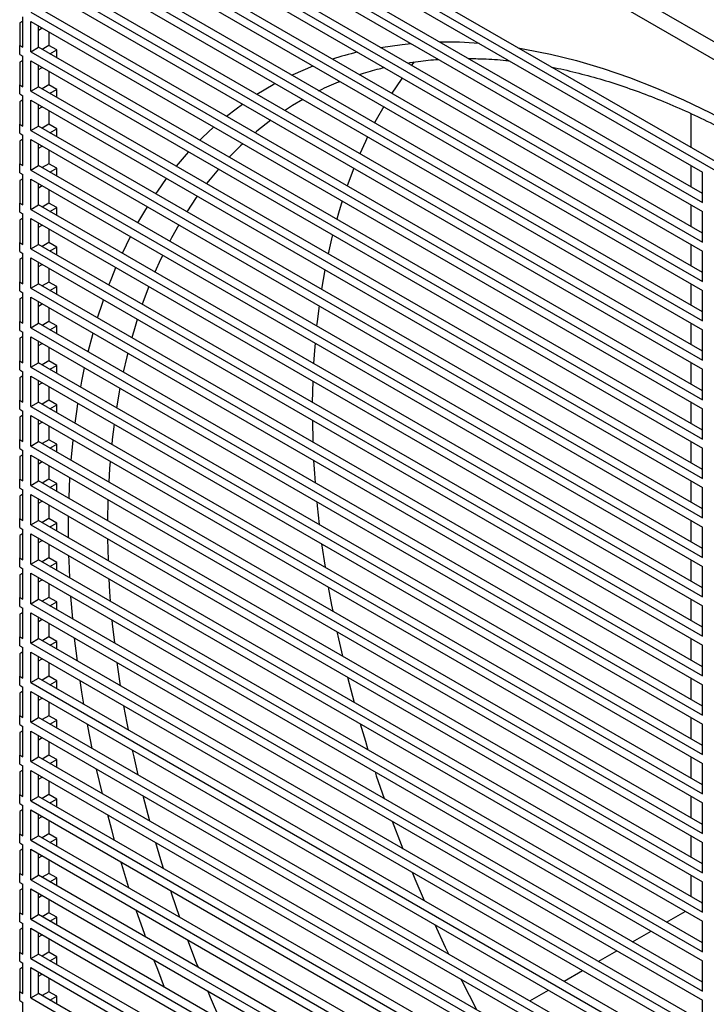
# Model space of a CAD drawing. Units: inches. Extents: x 0.4 to 16.6, y 0.2 to 10.8.
# Drawn here: x 13 to 13.6, y 8.7 to 9.6 of the extents above; entities that cross this region are included whole.
import ezdxf

# ---------------------------------------------------------------- set-up
doc = ezdxf.new("R2010")
doc.units = ezdxf.units.IN
doc.header["$MEASUREMENT"] = 0

msp = doc.modelspace()

# ---------------------------------------------------------------- linework, layer by layer
at = {"color": 7, "linetype": 'Continuous', "lineweight": 25}
for p, q in [((12.99714, 9.92633), (14.86128, 8.85019)), ((14.85421, 8.83794), (12.99361, 9.91204)), ((12.96563, 9.82818), (14.20306, 9.11382)), ((14.2072, 9.11959), (12.97563, 9.83057)), ((12.97563, 9.81424), (13.58434, 9.46283)), ((13.58434, 9.4434), (12.9827, 9.79072)), ((12.97563, 9.78664), (13.58434, 9.43523)), ((12.97563, 9.77847), (13.58434, 9.42707)), ((13.58434, 9.40763), (12.9827, 9.75496)), ((12.97563, 9.75087), (13.58434, 9.39947)), ((12.97563, 9.74271), (13.58434, 9.3913)), ((13.58434, 9.37187), (12.9827, 9.71919)), ((12.97563, 9.71511), (13.58434, 9.3637)), ((12.97563, 9.70694), (13.58434, 9.35554)), ((13.58434, 9.3361), (12.9827, 9.68343)), ((12.97563, 9.67934), (13.58434, 9.32794)), ((12.97563, 9.67118), (13.58434, 9.31977)), ((13.58434, 9.30034), (12.9827, 9.64766)), ((12.97563, 9.64358), (13.58434, 9.29217)), ((12.97563, 9.63541), (13.58434, 9.28401)), ((13.58434, 9.26457), (12.9827, 9.6119)), ((12.96855, 9.57613), (12.96855, 9.60373)), ((12.97563, 9.60782), (13.58434, 9.25641)), ((12.96855, 9.59993), (12.96563, 9.59823)), ((12.96563, 9.59823), (12.96563, 9.57782)), ((12.97563, 9.57205), (12.97563, 9.59965)), ((12.97563, 9.59965), (13.58434, 9.24824)), ((12.9827, 9.57613), (12.9827, 9.59557)), ((12.9827, 9.59176), (12.986, 9.59366)), ((12.99214, 9.59012), (12.99214, 9.57778)), ((12.96563, 9.56966), (12.96563, 9.57782)), ((12.96563, 9.57782), (12.96855, 9.57613)), ((12.97563, 9.57205), (12.9827, 9.57613)), ((13.58434, 9.22881), (12.9827, 9.57613)), ((12.99214, 9.57778), (12.986, 9.57423)), ((12.99921, 9.5737), (12.99214, 9.57778)), ((12.96563, 9.56966), (12.96855, 9.56797)), ((12.96855, 9.54037), (12.96855, 9.56797)), ((12.97563, 9.57205), (13.58434, 9.22065)), ((12.99307, 9.57015), (12.99921, 9.5737)), ((12.99921, 9.5666), (12.99921, 9.5737)), ((12.96855, 9.56416), (12.96563, 9.56247)), ((12.96563, 9.56247), (12.96563, 9.54206)), ((12.97563, 9.53629), (12.97563, 9.56389)), ((12.97563, 9.56389), (13.58434, 9.21248)), ((12.9827, 9.54037), (12.9827, 9.5598)), ((12.9827, 9.556), (12.986, 9.5579)), ((13.32326, 9.56288), (13.32081, 9.55977)), ((12.99214, 9.55435), (12.99214, 9.54201)), ((12.96563, 9.53389), (12.96563, 9.54206)), ((12.96563, 9.54206), (12.96855, 9.54037)), ((12.97563, 9.53629), (12.9827, 9.54037)), ((13.58434, 9.19305), (12.9827, 9.54037)), ((12.99214, 9.54201), (12.986, 9.53846)), ((12.99921, 9.53793), (12.99214, 9.54201)), ((12.96563, 9.53389), (12.96855, 9.5322)), ((12.96855, 9.5046), (12.96855, 9.5322)), ((12.97563, 9.53629), (13.58434, 9.18488)), ((12.99307, 9.53438), (12.99921, 9.53793)), ((12.99921, 9.53083), (12.99921, 9.53793)), ((12.96855, 9.5284), (12.96563, 9.52671)), ((12.96563, 9.52671), (12.96563, 9.5063)), ((12.97563, 9.50052), (12.97563, 9.52812)), ((12.97563, 9.52812), (13.58434, 9.17672)), ((12.9827, 9.5046), (12.9827, 9.52404)), ((12.9827, 9.52023), (12.986, 9.52213)), ((12.99214, 9.51859), (12.99214, 9.50625)), ((12.96563, 9.49813), (12.96563, 9.5063)), ((12.96563, 9.5063), (12.96855, 9.5046)), ((12.97563, 9.50052), (12.9827, 9.5046)), ((13.58434, 9.15728), (12.9827, 9.5046)), ((12.99214, 9.50625), (12.986, 9.5027)), ((12.99921, 9.50217), (12.99214, 9.50625)), ((12.96563, 9.49813), (12.96855, 9.49644)), ((12.96855, 9.46884), (12.96855, 9.49644)), ((12.97563, 9.50052), (13.58434, 9.14912)), ((12.99307, 9.49862), (12.99921, 9.50217)), ((12.99921, 9.49507), (12.99921, 9.50217)), ((12.96855, 9.49263), (12.96563, 9.49094)), ((12.96563, 9.49094), (12.96563, 9.47053)), ((12.97563, 9.46476), (12.97563, 9.49236)), ((12.97563, 9.49236), (13.58434, 9.14095)), ((12.9827, 9.46884), (12.9827, 9.48827)), ((12.9827, 9.48447), (12.986, 9.48637)), ((12.99214, 9.48282), (12.99214, 9.47048)), ((12.96563, 9.46237), (12.96563, 9.47053)), ((12.96563, 9.47053), (12.96855, 9.46884)), ((12.97563, 9.46476), (12.9827, 9.46884)), ((13.58434, 9.12152), (12.9827, 9.46884)), ((12.99214, 9.47048), (12.986, 9.46694)), ((12.99921, 9.4664), (12.99214, 9.47048)), ((12.96563, 9.46237), (12.96855, 9.46067)), ((12.96855, 9.43308), (12.96855, 9.46067)), ((12.97563, 9.46476), (13.58434, 9.11335)), ((12.99307, 9.46285), (12.99921, 9.4664)), ((12.99921, 9.4593), (12.99921, 9.4664)), ((13.26843, 9.46638), (13.26246, 9.4504)), ((13.58434, 9.43523), (13.58434, 9.46283)), ((12.96855, 9.45687), (12.96563, 9.45518)), ((12.96563, 9.45518), (12.96563, 9.43477)), ((12.97563, 9.42899), (12.97563, 9.45659)), ((12.97563, 9.45659), (13.58434, 9.10519)), ((12.9827, 9.43308), (12.9827, 9.45251)), ((12.9827, 9.4487), (12.986, 9.45061)), ((12.99214, 9.44706), (12.99214, 9.43472)), ((12.96563, 9.4266), (12.96563, 9.43477)), ((12.96563, 9.43477), (12.96855, 9.43308)), ((12.97563, 9.42899), (12.9827, 9.43308)), ((13.58434, 9.08575), (12.9827, 9.43308)), ((12.99214, 9.43472), (12.986, 9.43117)), ((12.99921, 9.43064), (12.99214, 9.43472)), ((12.96563, 9.4266), (12.96855, 9.42491)), ((12.96855, 9.39731), (12.96855, 9.42491)), ((12.97563, 9.42899), (13.58434, 9.07759)), ((12.99307, 9.42709), (12.99921, 9.43064)), ((12.99921, 9.42354), (12.99921, 9.43064)), ((13.58434, 9.39947), (13.58434, 9.42707)), ((12.96855, 9.4211), (12.96563, 9.41941)), ((12.96563, 9.41941), (12.96563, 9.399)), ((12.97563, 9.39323), (12.97563, 9.42083)), ((12.97563, 9.42083), (13.58434, 9.06942)), ((12.9827, 9.39731), (12.9827, 9.41675)), ((12.9827, 9.41294), (12.986, 9.41484)), ((12.99214, 9.41129), (12.99214, 9.39895)), ((12.96563, 9.39084), (12.96563, 9.399)), ((12.96563, 9.399), (12.96855, 9.39731)), ((12.97563, 9.39323), (12.9827, 9.39731)), ((13.58434, 9.04999), (12.9827, 9.39731)), ((12.99214, 9.39895), (12.986, 9.39541)), ((12.99921, 9.39487), (12.99214, 9.39895)), ((12.96563, 9.39084), (12.96855, 9.38915)), ((12.96855, 9.36155), (12.96855, 9.38915)), ((12.97563, 9.39323), (13.58434, 9.04182)), ((12.99307, 9.39132), (12.99921, 9.39487)), ((12.99921, 9.38778), (12.99921, 9.39487)), ((13.58434, 9.3637), (13.58434, 9.3913)), ((12.96855, 9.38534), (12.96563, 9.38365)), ((12.96563, 9.38365), (12.96563, 9.36324)), ((12.97563, 9.35746), (12.97563, 9.38506)), ((12.97563, 9.38506), (13.58434, 9.03366)), ((12.9827, 9.36155), (12.9827, 9.38098)), ((12.9827, 9.37717), (12.986, 9.37908)), ((12.99214, 9.37553), (12.99214, 9.36319)), ((13.24218, 9.37425), (13.2391, 9.35659)), ((12.96563, 9.35507), (12.96563, 9.36324)), ((12.96563, 9.36324), (12.96855, 9.36155)), ((12.97563, 9.35746), (12.9827, 9.36155)), ((13.58434, 9.01422), (12.9827, 9.36155)), ((12.99214, 9.36319), (12.986, 9.35964)), ((12.99921, 9.35911), (12.99214, 9.36319)), ((12.96563, 9.35507), (12.96855, 9.35338)), ((12.96855, 9.32578), (12.96855, 9.35338)), ((12.97563, 9.35746), (13.58434, 9.00606)), ((12.99307, 9.35556), (12.99921, 9.35911)), ((12.99921, 9.35201), (12.99921, 9.35911)), ((13.58434, 9.32794), (13.58434, 9.35554)), ((12.96855, 9.34957), (12.96563, 9.34788)), ((12.96563, 9.34788), (12.96563, 9.32747)), ((12.97563, 9.3217), (12.97563, 9.3493)), ((12.97563, 9.3493), (13.58434, 8.99789)), ((12.9827, 9.32578), (12.9827, 9.34522)), ((12.9827, 9.34141), (12.986, 9.34331)), ((12.99214, 9.33976), (12.99214, 9.32743)), ((12.96563, 9.31931), (12.96563, 9.32747)), ((12.96563, 9.32747), (12.96855, 9.32578)), ((12.97563, 9.3217), (12.9827, 9.32578)), ((13.58434, 8.97846), (12.9827, 9.32578)), ((12.99214, 9.32743), (12.986, 9.32388)), ((12.99921, 9.32334), (12.99214, 9.32743)), ((12.96563, 9.31931), (12.96855, 9.31762)), ((12.96855, 9.29002), (12.96855, 9.31762)), ((12.97563, 9.3217), (13.58434, 8.97029)), ((12.99307, 9.3198), (12.99921, 9.32334)), ((12.99921, 9.31625), (12.99921, 9.32334)), ((13.58434, 9.29217), (13.58434, 9.31977)), ((12.96855, 9.31381), (12.96563, 9.31212)), ((12.96563, 9.31212), (12.96563, 9.29171)), ((12.97563, 9.28594), (12.97563, 9.31353)), ((12.97563, 9.31353), (13.58434, 8.96213)), ((12.9827, 9.29002), (12.9827, 9.30945)), ((12.9827, 9.30564), (12.986, 9.30755)), ((12.99214, 9.304), (12.99214, 9.29166)), ((12.96563, 9.28354), (12.96563, 9.29171)), ((12.96563, 9.29171), (12.96855, 9.29002)), ((12.97563, 9.28594), (12.9827, 9.29002)), ((13.58434, 8.94269), (12.9827, 9.29002)), ((12.99214, 9.29166), (12.986, 9.28811)), ((12.99921, 9.28758), (12.99214, 9.29166)), ((12.96563, 9.28354), (12.96855, 9.28185)), ((12.96855, 9.25425), (12.96855, 9.28185)), ((12.97563, 9.28594), (13.58434, 8.93453)), ((12.99307, 9.28403), (12.99921, 9.28758)), ((12.99921, 9.28048), (12.99921, 9.28758)), ((13.58434, 9.25641), (13.58434, 9.28401)), ((12.96855, 9.27804), (12.96563, 9.27635)), ((12.96563, 9.27635), (12.96563, 9.25594)), ((12.97563, 9.25017), (12.97563, 9.27777)), ((12.97563, 9.27777), (13.58434, 8.92636)), ((12.9827, 9.25425), (12.9827, 9.27369)), ((12.9827, 9.26988), (12.986, 9.27178)), ((13.23125, 9.27326), (13.23083, 9.25407)), ((12.99214, 9.26824), (12.99214, 9.2559)), ((12.96563, 9.24778), (12.96563, 9.25594)), ((12.96563, 9.25594), (12.96855, 9.25425)), ((12.97563, 9.25017), (12.9827, 9.25425)), ((13.58434, 8.90693), (12.9827, 9.25425)), ((12.99214, 9.2559), (12.986, 9.25235)), ((12.99921, 9.25181), (12.99214, 9.2559)), ((12.96563, 9.24778), (12.96855, 9.24609)), ((12.96855, 9.21849), (12.96855, 9.24609)), ((12.97563, 9.25017), (13.58434, 8.89877)), ((12.99307, 9.24827), (12.99921, 9.25181)), ((12.99921, 9.24472), (12.99921, 9.25181)), ((13.58434, 9.22065), (13.58434, 9.24824)), ((12.96855, 9.24228), (12.96563, 9.24059)), ((12.96563, 9.24059), (12.96563, 9.22018)), ((12.97563, 9.21441), (12.97563, 9.24201)), ((12.97563, 9.24201), (13.58434, 8.8906)), ((12.9827, 9.21849), (12.9827, 9.23792)), ((12.9827, 9.23411), (12.986, 9.23602)), ((12.99214, 9.23247), (12.99214, 9.22013)), ((12.96563, 9.21201), (12.96563, 9.22018)), ((12.96563, 9.22018), (12.96855, 9.21849)), ((12.97563, 9.21441), (12.9827, 9.21849)), ((13.58434, 8.87116), (12.9827, 9.21849)), ((12.99214, 9.22013), (12.986, 9.21658)), ((12.99921, 9.21605), (12.99214, 9.22013)), ((12.96563, 9.21201), (12.96855, 9.21032)), ((12.96855, 9.18272), (12.96855, 9.21032)), ((12.97563, 9.21441), (13.58434, 8.863)), ((12.99307, 9.2125), (12.99921, 9.21605)), ((12.99921, 9.20895), (12.99921, 9.21605)), ((13.58434, 9.18488), (13.58434, 9.21248)), ((12.96855, 9.20652), (12.96563, 9.20482)), ((12.96563, 9.20482), (12.96563, 9.18441)), ((12.97563, 9.17864), (12.97563, 9.20624)), ((12.97563, 9.20624), (13.58434, 8.85484)), ((12.9827, 9.18272), (12.9827, 9.20216)), ((12.9827, 9.19835), (12.986, 9.20025)), ((12.99214, 9.19671), (12.99214, 9.18437)), ((12.96563, 9.17625), (12.96563, 9.18441)), ((12.96563, 9.18441), (12.96855, 9.18272)), ((12.97563, 9.17864), (12.9827, 9.18272)), ((13.58434, 8.8354), (12.9827, 9.18272)), ((12.99214, 9.18437), (12.986, 9.18082)), ((12.99921, 9.18029), (12.99214, 9.18437)), ((12.96563, 9.17625), (12.96855, 9.17456)), ((12.96855, 9.14696), (12.96855, 9.17456)), ((12.97563, 9.17864), (13.58434, 8.82724)), ((12.99307, 9.17674), (12.99921, 9.18029)), ((12.99921, 9.17319), (12.99921, 9.18029)), ((13.58434, 9.14912), (13.58434, 9.17672)), ((12.96855, 9.17075), (12.96563, 9.16906)), ((12.96563, 9.16906), (12.96563, 9.14865)), ((12.97563, 9.14288), (12.97563, 9.17048)), ((12.97563, 9.17048), (13.58434, 8.81907)), ((12.9827, 9.14696), (12.9827, 9.16639)), ((12.9827, 9.16259), (12.986, 9.16449)), ((12.99214, 9.16094), (12.99214, 9.1486)), ((12.96563, 9.14048), (12.96563, 9.14865)), ((12.96563, 9.14865), (12.96855, 9.14696)), ((12.97563, 9.14288), (12.9827, 9.14696)), ((13.58434, 8.79964), (12.9827, 9.14696)), ((12.99214, 9.1486), (12.986, 9.14506)), ((12.99921, 9.14452), (12.99214, 9.1486)), ((12.96563, 9.14048), (12.96855, 9.13879)), ((12.96855, 9.11119), (12.96855, 9.13879)), ((12.97563, 9.14288), (13.58434, 8.79147)), ((12.99307, 9.14097), (12.99921, 9.14452)), ((12.99921, 9.13742), (12.99921, 9.14452)), ((13.58434, 9.11335), (13.58434, 9.14095)), ((12.96855, 9.13499), (12.96563, 9.1333)), ((12.96563, 9.1333), (12.96563, 9.11289)), ((12.97563, 9.10711), (12.97563, 9.13471)), ((12.97563, 9.13471), (13.58434, 8.78331)), ((12.9827, 9.11119), (12.9827, 9.13063)), ((12.9827, 9.12682), (12.986, 9.12873)), ((12.99214, 9.12518), (12.99214, 9.11284)), ((13.23923, 9.12559), (13.24233, 9.10437)), ((12.96563, 9.10472), (12.96563, 9.11289)), ((12.96563, 9.11289), (12.96855, 9.11119)), ((12.97563, 9.10711), (12.9827, 9.11119)), ((13.58434, 8.76387), (12.9827, 9.11119)), ((12.99214, 9.11284), (12.986, 9.10929)), ((12.99921, 9.10876), (12.99214, 9.11284)), ((12.96563, 9.10472), (12.96855, 9.10303)), ((12.96855, 9.07543), (12.96855, 9.10303)), ((12.97563, 9.10711), (13.58434, 8.75571)), ((12.99307, 9.10521), (12.99921, 9.10876)), ((12.99921, 9.10166), (12.99921, 9.10876)), ((13.58434, 9.07759), (13.58434, 9.10519)), ((12.96855, 9.09922), (12.96563, 9.09753)), ((12.96563, 9.09753), (12.96563, 9.07712)), ((12.97563, 9.07135), (12.97563, 9.09895)), ((12.97563, 9.09895), (13.58434, 8.74754)), ((12.9827, 9.07543), (12.9827, 9.09487)), ((12.9827, 9.09106), (12.986, 9.09296)), ((12.99214, 9.08941), (12.99214, 9.07707)), ((12.96563, 9.06896), (12.96563, 9.07712)), ((12.96563, 9.07712), (12.96855, 9.07543)), ((12.97563, 9.07135), (12.9827, 9.07543)), ((13.58434, 8.72811), (12.9827, 9.07543)), ((12.99214, 9.07707), (12.986, 9.07353)), ((12.99921, 9.07299), (12.99214, 9.07707)), ((12.96563, 9.06896), (12.96855, 9.06726)), ((12.96855, 9.03967), (12.96855, 9.06726)), ((12.97563, 9.07135), (13.58434, 8.71994)), ((12.99307, 9.06944), (12.99921, 9.07299)), ((12.99921, 9.0659), (12.99921, 9.07299)), ((13.58434, 9.04182), (13.58434, 9.06942)), ((12.96855, 9.06346), (12.96563, 9.06177)), ((12.96563, 9.06177), (12.96563, 9.04136)), ((12.97563, 9.03558), (12.97563, 9.06318)), ((12.97563, 9.06318), (13.58434, 8.71178)), ((12.9827, 9.03967), (12.9827, 9.0591)), ((12.9827, 9.05529), (12.986, 9.0572)), ((12.99214, 9.05365), (12.99214, 9.04131)), ((12.96563, 9.03319), (12.96563, 9.04136)), ((12.96563, 9.04136), (12.96855, 9.03967)), ((12.97563, 9.03558), (12.9827, 9.03967)), ((13.58434, 8.69234), (12.9827, 9.03967)), ((12.99214, 9.04131), (12.986, 9.03776)), ((12.99921, 9.03723), (12.99214, 9.04131)), ((12.96563, 9.03319), (12.96855, 9.0315)), ((12.96855, 9.0039), (12.96855, 9.0315)), ((12.97563, 9.03558), (13.58434, 8.68418)), ((12.99307, 9.03368), (12.99921, 9.03723)), ((12.99921, 9.03013), (12.99921, 9.03723)), ((13.58434, 9.00606), (13.58434, 9.03366)), ((12.96855, 9.02769), (12.96563, 9.026)), ((12.96563, 9.026), (12.96563, 9.00559)), ((12.97563, 8.99982), (12.97563, 9.02742)), ((12.97563, 9.02742), (13.58434, 8.67601)), ((12.9827, 9.0039), (12.9827, 9.02334)), ((12.9827, 9.01953), (12.986, 9.02143)), ((12.99214, 9.01788), (12.99214, 9.00555)), ((12.96563, 8.99743), (12.96563, 9.00559)), ((12.96563, 9.00559), (12.96855, 9.0039)), ((12.97563, 8.99982), (12.9827, 9.0039)), ((13.58434, 8.65658), (12.9827, 9.0039)), ((12.99214, 9.00555), (12.986, 9.002)), ((12.99921, 9.00146), (12.99214, 9.00555)), ((13.26272, 9.00474), (13.26871, 8.98185)), ((12.96563, 8.99743), (12.96855, 8.99574)), ((12.96855, 8.96814), (12.96855, 8.99574)), ((12.97563, 8.99982), (13.58434, 8.64841)), ((12.99307, 8.99792), (12.99921, 9.00146)), ((12.99921, 8.99437), (12.99921, 9.00146)), ((13.58434, 8.97029), (13.58434, 8.99789)), ((12.96855, 8.99193), (12.96563, 8.99024)), ((12.96563, 8.99024), (12.96563, 8.96983)), ((12.97563, 8.96405), (12.97563, 8.99165)), ((12.97563, 8.99165), (13.58434, 8.64025)), ((12.9827, 8.96814), (12.9827, 8.98757)), ((12.9827, 8.98376), (12.986, 8.98567)), ((12.99214, 8.98212), (12.99214, 8.96978)), ((12.96563, 8.96166), (12.96563, 8.96983)), ((12.96563, 8.96983), (12.96855, 8.96814)), ((12.97563, 8.96405), (12.9827, 8.96814)), ((13.58434, 8.62081), (12.9827, 8.96814)), ((12.99214, 8.96978), (12.986, 8.96623)), ((12.99921, 8.9657), (12.99214, 8.96978)), ((12.96563, 8.96166), (12.96855, 8.95997)), ((12.96855, 8.93237), (12.96855, 8.95997)), ((12.97563, 8.96405), (13.58434, 8.61265)), ((12.99307, 8.96215), (12.99921, 8.9657)), ((12.99921, 8.9586), (12.99921, 8.9657)), ((13.58434, 8.93453), (13.58434, 8.96213)), ((12.96855, 8.95616), (12.96563, 8.95447)), ((12.96563, 8.95447), (12.96563, 8.93406)), ((12.97563, 8.92829), (12.97563, 8.95589)), ((12.97563, 8.95589), (13.58434, 8.60448)), ((12.9827, 8.93237), (12.9827, 8.95181)), ((12.9827, 8.948), (12.986, 8.9499)), ((12.99214, 8.94635), (12.99214, 8.93402)), ((12.96563, 8.9259), (12.96563, 8.93406)), ((12.96563, 8.93406), (12.96855, 8.93237)), ((12.97563, 8.92829), (12.9827, 8.93237)), ((13.58434, 8.58505), (12.9827, 8.93237)), ((12.99214, 8.93402), (12.986, 8.93047)), ((12.99921, 8.92993), (12.99214, 8.93402)), ((12.96563, 8.9259), (12.96855, 8.92421)), ((12.96855, 8.89661), (12.96855, 8.92421)), ((12.97563, 8.92829), (13.58434, 8.57688)), ((12.99307, 8.92639), (12.99921, 8.92993)), ((12.99921, 8.92284), (12.99921, 8.92993)), ((13.58434, 8.89877), (13.58434, 8.92636)), ((12.96855, 8.9204), (12.96563, 8.91871)), ((12.96563, 8.91871), (12.96563, 8.8983)), ((12.97563, 8.89253), (12.97563, 8.92012)), ((12.97563, 8.92012), (13.58434, 8.56872)), ((12.9827, 8.89661), (12.9827, 8.91604)), ((12.9827, 8.91223), (12.986, 8.91414)), ((12.99214, 8.91059), (12.99214, 8.89825)), ((12.96563, 8.89013), (12.96563, 8.8983)), ((12.96563, 8.8983), (12.96855, 8.89661)), ((12.97563, 8.89253), (12.9827, 8.89661)), ((13.58434, 8.54928), (12.9827, 8.89661)), ((12.99214, 8.89825), (12.986, 8.8947)), ((12.99921, 8.89417), (12.99214, 8.89825)), ((12.96563, 8.89013), (12.96855, 8.88844)), ((12.96855, 8.86084), (12.96855, 8.88844)), ((12.97563, 8.89253), (13.58434, 8.54112)), ((12.99307, 8.89062), (12.99921, 8.89417)), ((12.99921, 8.88707), (12.99921, 8.89417)), ((13.58434, 8.863), (13.58434, 8.8906)), ((12.96855, 8.88464), (12.96563, 8.88294)), ((12.96563, 8.88294), (12.96563, 8.86253)), ((12.97563, 8.85676), (12.97563, 8.88436)), ((12.97563, 8.88436), (13.58434, 8.53295)), ((12.9827, 8.86084), (12.9827, 8.88028)), ((12.9827, 8.87647), (12.986, 8.87837)), ((12.99214, 8.87483), (12.99214, 8.86249)), ((12.96563, 8.85437), (12.96563, 8.86253)), ((12.96563, 8.86253), (12.96855, 8.86084)), ((12.97563, 8.85676), (12.9827, 8.86084)), ((13.58434, 8.51352), (12.9827, 8.86084)), ((12.99214, 8.86249), (12.986, 8.85894)), ((12.99921, 8.85841), (12.99214, 8.86249)), ((12.96563, 8.85437), (12.96855, 8.85268)), ((12.96855, 8.82508), (12.96855, 8.85268)), ((12.97563, 8.85676), (13.58434, 8.50536)), ((12.99307, 8.85486), (12.99921, 8.85841)), ((12.99921, 8.85131), (12.99921, 8.85841)), ((13.58434, 8.82724), (13.58434, 8.85484)), ((12.96855, 8.84887), (12.96563, 8.84718)), ((12.96563, 8.84718), (12.96563, 8.82677)), ((12.97563, 8.821), (12.97563, 8.8486)), ((12.97563, 8.8486), (13.58434, 8.49719)), ((12.9827, 8.82508), (12.9827, 8.84451)), ((12.9827, 8.84071), (12.986, 8.84261)), ((12.99214, 8.83906), (12.99214, 8.82672)), ((12.96563, 8.8186), (12.96563, 8.82677)), ((12.96563, 8.82677), (12.96855, 8.82508)), ((12.97563, 8.821), (12.9827, 8.82508)), ((13.58434, 8.47776), (12.9827, 8.82508)), ((12.99214, 8.82672), (12.986, 8.82317)), ((12.99921, 8.82264), (12.99214, 8.82672)), ((12.96563, 8.8186), (12.96855, 8.81691)), ((12.96855, 8.78931), (12.96855, 8.81691)), ((12.97563, 8.821), (13.58434, 8.46959)), ((12.99307, 8.81909), (12.99921, 8.82264)), ((12.99921, 8.81554), (12.99921, 8.82264)), ((13.58434, 8.79147), (13.58434, 8.81907)), ((12.96855, 8.81311), (12.96563, 8.81142)), ((12.96563, 8.81142), (12.96563, 8.79101)), ((12.97563, 8.78523), (12.97563, 8.81283)), ((12.97563, 8.81283), (13.58434, 8.46143)), ((12.9827, 8.78931), (12.9827, 8.80875)), ((12.9827, 8.80494), (12.986, 8.80685)), ((12.99214, 8.8033), (12.99214, 8.79096)), ((13.5833, 8.80024), (13.58434, 8.80074)), ((12.96563, 8.78284), (12.96563, 8.79101)), ((12.96563, 8.79101), (12.96855, 8.78931)), ((12.97563, 8.78523), (12.9827, 8.78931)), ((13.58434, 8.44199), (12.9827, 8.78931)), ((12.99214, 8.79096), (12.986, 8.78741)), ((12.99921, 8.78688), (12.99214, 8.79096)), ((13.55192, 8.78259), (13.56876, 8.7923)), ((12.96563, 8.78284), (12.96855, 8.78115)), ((12.96855, 8.75355), (12.96855, 8.78115)), ((12.97563, 8.78523), (13.58434, 8.43383)), ((12.99307, 8.78333), (12.99921, 8.78688)), ((12.99921, 8.77978), (12.99921, 8.78688)), ((13.58434, 8.75571), (13.58434, 8.78331)), ((12.96855, 8.77734), (12.96563, 8.77565)), ((12.96563, 8.77565), (12.96563, 8.75524)), ((12.97563, 8.74947), (12.97563, 8.77707)), ((12.97563, 8.77707), (13.58434, 8.42566)), ((12.9827, 8.75355), (12.9827, 8.77298)), ((12.9827, 8.76918), (12.986, 8.77108)), ((13.52095, 8.76471), (13.53778, 8.77442)), ((12.99214, 8.76753), (12.99214, 8.75519)), ((12.96563, 8.74708), (12.96563, 8.75524)), ((12.96563, 8.75524), (12.96855, 8.75355)), ((12.97563, 8.74947), (12.9827, 8.75355)), ((13.58434, 8.40623), (12.9827, 8.75355)), ((12.99214, 8.75519), (12.986, 8.75165)), ((12.99921, 8.75111), (12.99214, 8.75519)), ((13.48997, 8.74682), (13.5068, 8.75654)), ((12.96563, 8.74708), (12.96855, 8.74538)), ((12.96855, 8.71779), (12.96855, 8.74538)), ((12.97563, 8.74947), (13.58434, 8.39806)), ((12.99307, 8.74756), (12.99921, 8.75111)), ((12.99921, 8.74402), (12.99921, 8.75111)), ((13.58434, 8.71994), (13.58434, 8.74754)), ((12.96855, 8.74158), (12.96563, 8.73989)), ((12.96563, 8.73989), (12.96563, 8.71948)), ((12.97563, 8.7137), (12.97563, 8.7413)), ((12.97563, 8.7413), (13.58434, 8.3899)), ((12.9827, 8.71779), (12.9827, 8.73722)), ((12.9827, 8.73341), (12.986, 8.73532)), ((13.45899, 8.72894), (13.47583, 8.73866)), ((12.99214, 8.73177), (12.99214, 8.71943)), ((12.96563, 8.71131), (12.96563, 8.71948)), ((12.96563, 8.71948), (12.96855, 8.71779)), ((12.97563, 8.7137), (12.9827, 8.71779)), ((13.58434, 8.37046), (12.9827, 8.71779)), ((12.99214, 8.71943), (12.986, 8.71588)), ((12.99921, 8.71535), (12.99214, 8.71943)), ((13.42802, 8.71106), (13.44485, 8.72078)), ((12.96563, 8.71131), (12.96855, 8.70962)), ((12.96855, 8.68202), (12.96855, 8.70962)), ((12.97563, 8.7137), (13.58434, 8.3623)), ((12.99307, 8.7118), (12.99921, 8.71535)), ((12.99921, 8.70825), (12.99921, 8.71535)), ((13.58434, 8.68418), (13.58434, 8.71178))]:
    msp.add_line(p, q, dxfattribs=at)
at = {"color": 8, "linetype": 'Continuous', "lineweight": 25}
for p, q in [((13.20637, 9.51917), (13.20586, 9.51883)), ((13.57374, 9.51611), (13.57374, 9.48528)), ((13.57374, 9.46895), (13.57374, 9.44952)), ((13.57374, 9.43319), (13.57374, 9.41376)), ((13.05865, 9.38923), (13.06606, 9.40438)), ((13.57374, 9.39743), (13.57374, 9.37799)), ((13.57374, 9.36166), (13.57374, 9.34223)), ((13.08272, 9.359), (13.07676, 9.34301)), ((13.57374, 9.3259), (13.57374, 9.30646)), ((13.02778, 9.29975), (13.03218, 9.31665)), ((13.57374, 9.29013), (13.57374, 9.2707)), ((13.05651, 9.26684), (13.05344, 9.24918)), ((13.57374, 9.25437), (13.57374, 9.23493)), ((13.01228, 9.20141), (13.01401, 9.21984)), ((13.57374, 9.2186), (13.57374, 9.19917)), ((13.57374, 9.18284), (13.57374, 9.1634)), ((13.04563, 9.16583), (13.04521, 9.14664)), ((13.00982, 9.13921), (13.0099, 9.15069)), ((13.57374, 9.14707), (13.57374, 9.12764)), ((13.00986, 9.13128), (13.00982, 9.13921)), ((13.57374, 9.11131), (13.57374, 9.09187)), ((13.01366, 9.05756), (13.01201, 9.07795)), ((13.57374, 9.07555), (13.57374, 9.05611)), ((13.57374, 9.03978), (13.57374, 9.02035)), ((13.05366, 9.01814), (13.05676, 8.99691)), ((13.57374, 9.00402), (13.57374, 8.98458)), ((13.57374, 8.96825), (13.57374, 8.94882)), ((13.57374, 8.93249), (13.57374, 8.91305)), ((13.04059, 8.89895), (13.03534, 8.92142)), ((13.07718, 8.89726), (13.08319, 8.87436)), ((13.57374, 8.89672), (13.57374, 8.87729)), ((13.57374, 8.86096), (13.57374, 8.84152)), ((13.57374, 8.82519), (13.57374, 8.80576))]:
    msp.add_line(p, q, dxfattribs=at)
at = {"color": 8, "linetype": 'Continuous', "lineweight": 25, "flags": 128}
for points in [[(13.29273, 9.57598), (13.3121, 9.57867), (13.32033, 9.57948)], [(13.41746, 9.5755), (13.42336, 9.57453), (13.44673, 9.56992), (13.47038, 9.56407), (13.49429, 9.55699), (13.51841, 9.54868), (13.5427, 9.53915), (13.56713, 9.52843), (13.59165, 9.51653), (13.61624, 9.50347), (13.64084, 9.48927), (13.66542, 9.47395), (13.68995, 9.45753), (13.71438, 9.44005), (13.73867, 9.42152), (13.76279, 9.40199), (13.78669, 9.38147), (13.81035, 9.36001), (13.83372, 9.33763), (13.83961, 9.3318)], [(13.21224, 9.55092), (13.21332, 9.55143), (13.23153, 9.55922)], [(13.18054, 9.53345), (13.19541, 9.54228), (13.1972, 9.54327)], [(13.15296, 9.51361), (13.16168, 9.52041), (13.16748, 9.52466)], [(13.12881, 9.49179), (13.13089, 9.49386), (13.14154, 9.50387)], [(13.19314, 9.50985), (13.18065, 9.49996), (13.179, 9.49857)], [(13.1679, 9.48865), (13.16572, 9.48658), (13.15555, 9.47635)], [(13.10761, 9.46826), (13.11667, 9.47889), (13.11878, 9.48124)], [(13.14585, 9.46562), (13.13822, 9.45645), (13.13505, 9.45242)], [(13.08901, 9.44323), (13.09067, 9.44567), (13.09881, 9.45701)], [(13.12657, 9.44099), (13.1257, 9.43976), (13.11714, 9.42699)], [(13.07276, 9.41685), (13.07894, 9.42747), (13.08131, 9.43134)], [(13.10976, 9.41492), (13.10321, 9.40325), (13.10158, 9.40021)], [(13.0952, 9.38756), (13.09327, 9.3835), (13.08817, 9.37219)], [(13.04653, 9.36046), (13.04903, 9.36687), (13.05288, 9.37623)], [(13.03627, 9.33062), (13.04087, 9.34478), (13.04162, 9.34697)], [(13.07218, 9.32932), (13.06891, 9.31862), (13.06722, 9.31275)], [(13.06347, 9.29859), (13.06264, 9.29523), (13.05948, 9.28146)], [(13.02099, 9.26791), (13.02201, 9.27331), (13.02447, 9.28533)], [(13.01583, 9.23512), (13.01763, 9.24788), (13.01844, 9.25306)], [(13.05125, 9.23411), (13.04956, 9.22034), (13.04908, 9.21593)], [(13.04763, 9.20044), (13.04712, 9.19394), (13.04634, 9.18175)], [(13.01029, 9.16679), (13.01031, 9.16734), (13.01118, 9.18572)], [(13.04522, 9.1303), (13.04566, 9.11099), (13.04568, 9.1106)], [(13.01098, 9.09487), (13.01031, 9.11053), (13.01018, 9.11477)], [(13.04642, 9.09384), (13.04712, 9.08224), (13.04774, 9.07364)], [(13.04922, 9.05646), (13.04956, 9.05303), (13.05143, 9.03575)], [(13.01792, 9.01933), (13.01763, 9.02153), (13.0154, 9.04022)], [(13.02379, 8.98018), (13.02201, 8.99105), (13.0204, 9.00157)], [(13.05976, 8.97885), (13.06264, 8.96303), (13.06379, 8.95709)], [(13.03133, 8.94006), (13.02735, 8.96023), (13.02702, 8.96198)], [(13.06757, 8.93857), (13.06891, 8.93242), (13.07257, 8.91625)], [(13.05166, 8.8568), (13.04903, 8.86629), (13.04541, 8.87984)], [(13.08868, 8.85486), (13.09327, 8.8394), (13.09575, 8.83134)], [(13.06464, 8.81354), (13.0581, 8.83465), (13.05734, 8.83719)], [(13.10217, 8.81131), (13.10321, 8.80818), (13.1104, 8.78712)], [(13.07968, 8.76909), (13.07894, 8.77116), (13.07124, 8.7934)], [(13.11782, 8.76651), (13.1257, 8.7457), (13.1273, 8.7416)], [(13.09694, 8.72336), (13.09067, 8.73941), (13.08727, 8.74838)], [(13.13582, 8.72035), (13.13822, 8.71455), (13.14668, 8.69465)]]:
    msp.add_lwpolyline(points, dxfattribs=at)
at = {"color": 7, "linetype": 'Continuous', "lineweight": 25, "flags": 128}
for points in [[(13.31232, 9.54834), (13.31131, 9.54691), (13.30289, 9.53435)], [(13.22212, 9.52888), (13.21274, 9.52327), (13.20637, 9.51917)], [(13.2955, 9.52229), (13.28882, 9.51041), (13.28731, 9.50758)], [(13.28092, 9.49493), (13.27889, 9.49065), (13.27388, 9.47956)], [(13.25787, 9.43671), (13.25452, 9.42577), (13.25291, 9.42014)], [(13.24915, 9.40599), (13.24826, 9.40239), (13.24514, 9.38886)], [(13.2369, 9.34153), (13.23517, 9.3275), (13.23472, 9.32335)], [(13.23327, 9.30786), (13.23274, 9.30109), (13.23197, 9.28917)], [(13.23084, 9.23773), (13.23128, 9.21814), (13.23128, 9.21804)], [(13.23202, 9.20129), (13.23274, 9.18939), (13.23334, 9.18109)], [(13.23481, 9.16391), (13.23517, 9.16018), (13.23701, 9.14321)], [(13.24532, 9.08632), (13.24826, 9.07019), (13.24934, 9.06456)], [(13.25312, 9.04605), (13.25452, 9.03957), (13.25811, 9.02373)], [(13.27419, 8.96235), (13.27889, 8.94656), (13.28126, 8.93884)], [(13.28767, 8.91881), (13.28882, 8.91533), (13.29589, 8.89463)], [(13.3033, 8.87402), (13.31131, 8.85285), (13.31277, 8.84912)], [(13.32129, 8.82787), (13.32384, 8.8217), (13.33214, 8.80217)], [(13.34188, 8.78022), (13.35133, 8.75983), (13.35429, 8.75362)], [(13.36544, 8.73086), (13.36626, 8.72921), (13.37964, 8.70322)]]:
    msp.add_lwpolyline(points, dxfattribs=at)
at = {"color": 8, "linetype": 'Continuous', "lineweight": 25}
for centre, radius, start, end in [((13.35178, 9.18339), 0.39742, 85.64555, 90.78061), ((13.34366, 9.26901), 0.31113, 103.35362, 107.69867)]:
    msp.add_arc(centre, radius, start, end, dxfattribs=at)
at = {"color": 7, "linetype": 'Continuous', "lineweight": 25}
for points, knots in [([(13.37215, 9.56589), (13.3767, 9.56585), (13.3879, 9.56574), (13.40037, 9.56496), (13.40837, 9.56395), (13.40941, 9.56382)], [0, 0, 0, 0, 0.372844, 0.918435, 1, 1, 1, 1]), ([(13.27331, 9.55142), (13.2787, 9.55315), (13.28615, 9.55553), (13.29397, 9.55721), (13.29614, 9.55768)], [0, 0, 0, 0, 0.722369, 1, 1, 1, 1]), ([(13.31725, 9.56182), (13.32042, 9.56236), (13.32952, 9.56392), (13.33899, 9.56466), (13.34516, 9.56514)], [0, 0, 0, 0, 0.348468, 1, 1, 1, 1]), ([(13.44762, 9.55809), (13.44781, 9.55806), (13.45503, 9.55681), (13.46958, 9.55334), (13.49123, 9.5476), (13.51316, 9.54064), (13.53528, 9.53264), (13.55759, 9.52357), (13.58003, 9.51344), (13.6026, 9.50226), (13.62524, 9.49006), (13.64792, 9.47683), (13.67062, 9.46261), (13.6933, 9.44742), (13.71591, 9.43126), (13.73844, 9.41416), (13.76085, 9.39616), (13.78308, 9.37725), (13.80301, 9.35949), (13.8154, 9.3477), (13.82054, 9.34281)], [0, 0, 0, 0, 0.001655, 0.061611, 0.121482, 0.181287, 0.241043, 0.300765, 0.360467, 0.420158, 0.479845, 0.539534, 0.59923, 0.658936, 0.718655, 0.77839, 0.838141, 0.897909, 0.957693, 1, 1, 1, 1]), ([(13.23644, 9.53646), (13.23691, 9.5367), (13.24273, 9.5398), (13.24923, 9.5427), (13.25545, 9.54498), (13.25591, 9.54514)], [0, 0, 0, 0, 0.074657, 0.93269, 1, 1, 1, 1])]:
    msp.add_open_spline(points, degree=3, knots=knots, dxfattribs=at)

doc.saveas('drawing.dxf')
